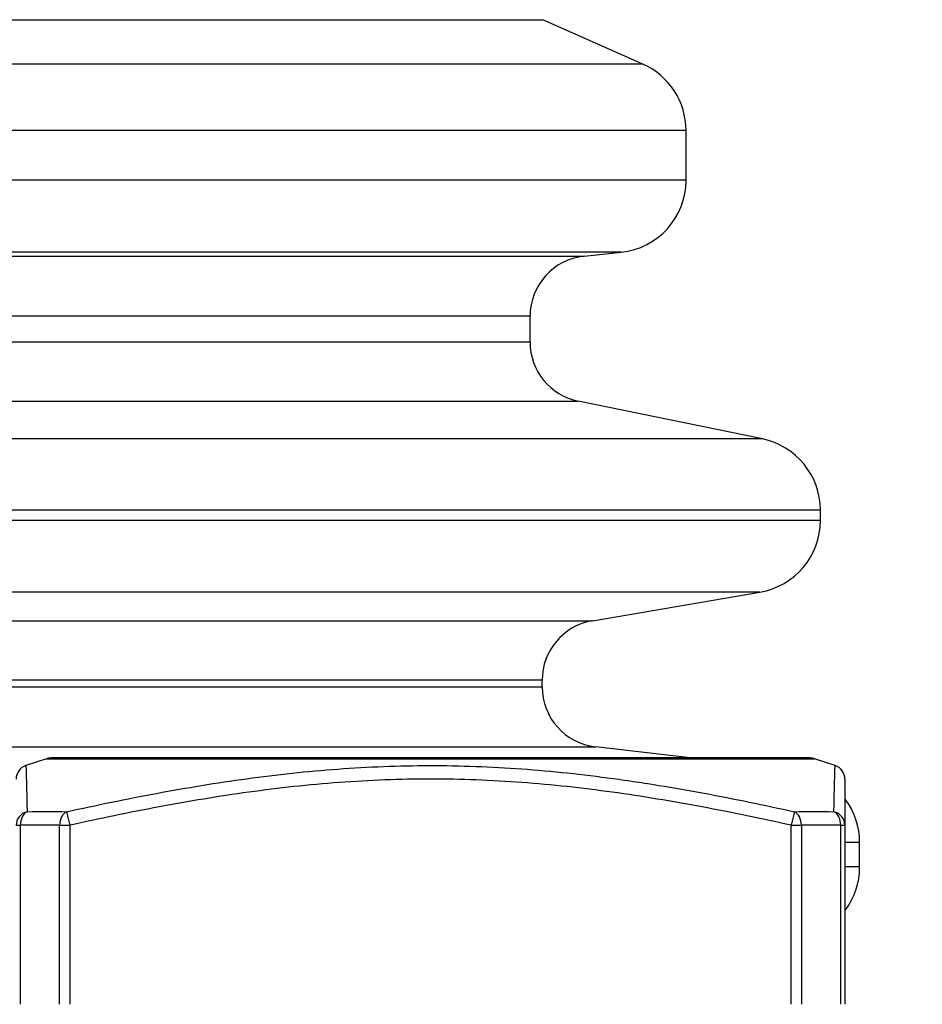
# Model space of a CAD drawing. Extents: x 26 to 841, y 83 to 523.
# Drawn here: x 663 to 673, y 134 to 144 of the extents above; entities that cross this region are included whole.
import ezdxf

# ---------------------------------------------------------------- set-up
doc = ezdxf.new("R2010")
doc.units = 0
doc.layers.get('0').update_dxf_attribs({"linetype": 'CONTINUOUS'})
doc.layers.add('1', color=7, linetype='CONTINUOUS')
doc.styles.add('IDEAS_KANJI', font='simplex.shx', dxfattribs={"bigfont": 'bigfont.shx'})
doc.dimstyles.get("Standard").update_dxf_attribs({"dimtxt": 0.18, "dimasz": 0.18, "dimexe": 0.18, "dimexo": 0.0625, "dimgap": 0.09, "dimtad": 0, "dimtih": 1, "dimtoh": 1, "dimdec": 4, "dimzin": 0, "dimtxsty": 'STANDARD', "dimcen": 0.09, "dimazin": 3, "dimtfac": 1, "dimtdec": 4, "dimtofl": 0, "dimtmove": 0, "dimatfit": 3, "dimtolj": 1, "dimtzin": 0})

# ---------------------------------------------------------------- blocks, each defined once
blk = doc.blocks.new('_U9')
at = {"layer": '1', "color": 1}
for p, q in [((665.150117, 167.902728), (691.619873, 167.902728)), ((690.619873, 167.902728), (690.083975, 165.902726)), ((690.619873, 133.998555), (690.619873, 167.902728)), ((690.619873, 167.902728), (691.155772, 165.90273)), ((690.619873, 133.998555), (690.083975, 135.998553)), ((690.619873, 133.998555), (691.155772, 135.998557)), ((694.067617, 133.998555), (689.619873, 133.998555))]:
    blk.add_line(p, q, dxfattribs=at)
at = {"layer": '1', "color": 1, "linetype": 'CONTINUOUS', "insert": (690.087615, 149.375642), "char_height": 3, "attachment_point": 7, "rotation": 90, "style": 'IDEAS_KANJI'}
blk.add_mtext('\\W0.7210;68', dxfattribs=at)
blk = doc.blocks.new('_OPEN')
at = {"color": 0, "linetype": 'BYBLOCK'}
for p, q in [((-1, 0.166667), (0, 0)), ((-1, -0.166667), (0, 0)), ((0, 0), (-1, 0))]:
    blk.add_line(p, q, dxfattribs=at)
blk = doc.blocks.new('_U11')
at = {"layer": '1', "color": 1}
for p, q in [((570.417617, 159.458555), (582.57134, 159.458555)), ((581.57134, 159.458555), (581.035441, 157.458553)), ((581.57134, 134.008555), (581.57134, 159.458555)), ((581.57134, 159.458555), (582.107238, 157.458557)), ((581.57134, 134.008555), (581.035441, 136.008553)), ((581.57134, 134.008555), (582.107238, 136.008557))]:
    blk.add_line(p, q, dxfattribs=at)
at = {"layer": '1', "color": 1, "linetype": 'CONTINUOUS', "insert": (581.039082, 145.158555), "char_height": 3, "attachment_point": 7, "rotation": 90, "style": 'IDEAS_KANJI'}
blk.add_mtext('\\W0.7624;51', dxfattribs=at)

msp = doc.modelspace()

# ---------------------------------------------------------------- linework, layer by layer
at = {"layer": '1', "color": 51, "linetype": 'CONTINUOUS'}
for p, q in [((654.86355, 144.34958), (668.72168, 144.34958)), ((669.77335, 143.88135), (653.81188, 143.88135)), ((670.22542, 143.18523), (653.35982, 143.18523)), ((670.22542, 142.66439), (653.35982, 142.66439)), ((669.54307, 141.90656), (654.04217, 141.90656)), ((654.42949, 141.86585), (669.15574, 141.86585)), ((668.58712, 141.23433), (654.99812, 141.23433)), ((654.99812, 140.96508), (668.58712, 140.96508)), ((654.4908, 140.34305), (669.09443, 140.34305)), ((671.02634, 139.94648), (652.5589, 139.94648)), ((671.63512, 139.20005), (651.95012, 139.20005)), ((671.63512, 139.08895), (651.95012, 139.08895)), ((671.00151, 138.33785), (652.58373, 138.33785)), ((654.34311, 138.03711), (669.24213, 138.03711)), ((668.71412, 137.41119), (654.87112, 137.41119)), ((654.87112, 137.34304), (668.71412, 137.34304)), ((654.31041, 136.7124), (669.27482, 136.7124)), ((663.51034, 136.5878), (667.54262, 136.5878)), ((667.54262, 136.5878), (671.57489, 136.5878)), ((663.72298, 136.03081), (663.75475, 135.88851)), ((671.36225, 136.03081), (671.33048, 135.88851)), ((663.19262, 135.88851), (663.23655, 135.88851)), ((663.23655, 135.88851), (663.23655, 134.00856)), ((663.64868, 135.88851), (663.75475, 135.88851)), ((663.64868, 134.00856), (663.64868, 135.88851)), ((663.75475, 135.88851), (663.75475, 134.00856)), ((671.33048, 135.88851), (671.43655, 135.88851)), ((671.33048, 134.00856), (671.33048, 135.88851)), ((671.43655, 135.88851), (671.43655, 134.00856)), ((671.84868, 135.88851), (671.89262, 135.88851)), ((671.84868, 134.00856), (671.84868, 135.88851)), ((672.04787, 135.70821), (671.89273, 135.70821)), ((672.04787, 135.45069), (671.89274, 135.45069))]:
    msp.add_line(p, q, dxfattribs=at)
at = {"layer": '1', "color": 80, "linetype": 'CONTINUOUS'}
for p, q in [((669.77335, 143.88135), (668.72168, 144.34958)), ((670.22542, 142.66439), (670.22542, 143.18523)), ((669.15574, 141.86585), (669.54307, 141.90656)), ((668.58712, 140.96508), (668.58712, 141.23433)), ((671.02634, 139.94648), (669.09443, 140.34305)), ((671.63512, 139.08895), (671.63512, 139.20005)), ((669.24213, 138.03711), (671.00151, 138.33785)), ((668.71412, 137.34304), (668.71412, 137.41119)), ((670.26717, 136.59549), (669.27482, 136.7124)), ((663.51034, 136.5878), (663.29515, 136.51607)), ((663.29518, 136.51608), (663.29518, 136.51607)), ((671.52746, 136.59549), (663.55778, 136.59549)), ((671.79009, 136.51606), (671.57489, 136.5878)), ((671.79005, 136.51608), (671.79005, 136.51607)), ((671.89262, 135.88851), (671.89262, 134.00856)), ((672.04787, 135.45069), (672.04787, 135.70821))]:
    msp.add_line(p, q, dxfattribs=at)
for centre, radius, start, end in [((669.46342, 143.18523), 0.762, 0, 66), ((669.46342, 142.66439), 0.762, 276, 0), ((669.22212, 141.23433), 0.635, 96, 180), ((669.22212, 140.96508), 0.635, 180, 258.4), ((670.87312, 139.20005), 0.762, 0, 78.4), ((670.87312, 139.08895), 0.762, 279.7, 0), ((669.34912, 137.41119), 0.635, 99.7, 180), ((669.34912, 137.34304), 0.635, 180, 263.281), ((663.55778, 136.44549), 0.15, 90, 108.434949), ((671.52746, 136.44549), 0.15, 71.565051, 90), ((671.28587, 135.70821), 0.762, 0, 36.763363), ((671.28587, 135.45069), 0.762, 322.774812, 0)]:
    msp.add_arc(centre, radius, start, end, dxfattribs=at)
for centre, major_axis, start_param, end_param in [((663.34262, 136.37377), (-0.15, 0), 5.03488123, 6.28326164), ((671.74262, 136.37377), (0.15, 0), 6.28309191, 7.53159237)]:
    msp.add_ellipse(centre, major_axis=major_axis, ratio=0.999999, start_param=start_param, end_param=end_param, dxfattribs=at)
at = {"layer": '1', "color": 51, "linetype": 'CONTINUOUS'}
for centre, major_axis, ratio, start_param, end_param in [((663.34262, 135.88851), (-0.15, 0), 0.975975, 4.94943407, 6.28318531), ((663.34262, 135.88851), (0.00364, -0.14996), 0.707003, 3.44572927, 4.6952178), ((663.75475, 135.88851), (0.00364, 0.14996), 0.707003, 0.33847898, 1.58796751), ((671.33048, 135.88851), (-0.00364, 0.14996), 0.707003, 4.6952178, 5.94470632), ((671.74262, 135.88851), (-0.15, 0), 0.975975, 3.14159265, 4.47534389), ((671.74262, 135.88851), (0.00364, 0.14996), 0.707003, 4.72956016, 5.97904869)]:
    msp.add_ellipse(centre, major_axis=major_axis, ratio=ratio, start_param=start_param, end_param=end_param, dxfattribs=at)
for points, knots in [([(663.29518, 136.51607), (663.29519, 136.51591), (663.29529, 136.51299), (663.29567, 136.50147), (663.29597, 136.4926), (663.2971, 136.45765), (663.29817, 136.42318), (663.2997, 136.36886), (663.30001, 136.35743), (663.30066, 136.33354), (663.30098, 136.32107), (663.30198, 136.28223), (663.30266, 136.25442), (663.30472, 136.16611), (663.30609, 136.10076), (663.30739, 136.03081)], [0, 0, 0, 0, 0.11983534, 0.11983534, 0.24557314, 0.24557314, 0.49704876, 0.49704876, 0.55991767, 0.55991767, 0.62278657, 0.62278657, 0.74852438, 0.74852438, 1, 1, 1, 1]), ([(663.72298, 136.03081), (664.03677, 136.10054), (664.35116, 136.16564), (664.98157, 136.28287), (665.2976, 136.33499), (665.9319, 136.42171), (666.25017, 136.45626), (666.72968, 136.49158), (666.88987, 136.50061), (667.21099, 136.5128), (667.37192, 136.51596), (667.69456, 136.51619), (667.85586, 136.51327), (668.17826, 136.50147), (668.33916, 136.4926), (668.82104, 136.45765), (669.14118, 136.42318), (669.54025, 136.36886), (669.62, 136.35743), (669.77941, 136.33354), (669.85908, 136.32107), (670.09776, 136.28223), (670.25652, 136.25442), (670.73185, 136.16611), (671.04749, 136.10076), (671.36225, 136.03081)], [0, 0, 0, 0, 0.125, 0.125, 0.25, 0.25, 0.375, 0.375, 0.4375, 0.4375, 0.5, 0.5, 0.5625, 0.5625, 0.625, 0.625, 0.75, 0.75, 0.78125, 0.78125, 0.8125, 0.8125, 0.875, 0.875, 1, 1, 1, 1]), ([(671.77784, 136.03081), (671.77914, 136.10054), (671.78051, 136.16564), (671.78323, 136.28287), (671.78458, 136.33499), (671.78702, 136.4217), (671.7881, 136.45625), (671.78923, 136.49158), (671.78953, 136.50061), (671.78994, 136.5128), (671.79005, 136.51595), (671.79005, 136.51608), (671.79005, 136.51608), (671.79005, 136.51608)], [0, 0, 0, 0, 0.2493199, 0.2493199, 0.49863981, 0.49863981, 0.74795971, 0.74795971, 0.87261967, 0.87261967, 0.99727962, 0.99727962, 1, 1, 1, 1]), ([(671.33048, 135.88851), (671.01858, 135.95814), (670.70608, 136.02321), (670.07945, 136.1405), (669.76532, 136.19271), (669.1348, 136.27961), (668.81842, 136.31426), (668.34172, 136.3496), (668.18246, 136.35861), (667.8632, 136.3707), (667.70318, 136.37377), (667.38237, 136.37378), (667.22231, 136.37071), (666.903, 136.35862), (666.74373, 136.34961), (666.26698, 136.31428), (665.95056, 136.27963), (665.32, 136.19272), (665.00584, 136.14051), (664.37918, 136.02322), (664.06667, 135.95815), (663.75475, 135.88851)], [0, 0, 0, 0, 0.125, 0.125, 0.25, 0.25, 0.375, 0.375, 0.4375, 0.4375, 0.5, 0.5, 0.5625, 0.5625, 0.625, 0.625, 0.75, 0.75, 0.875, 0.875, 1, 1, 1, 1])]:
    msp.add_open_spline(points, degree=3, knots=knots, dxfattribs=at)
at = {"layer": '1', "color": 80, "linetype": 'CONTINUOUS'}
msp.add_open_spline([(671.89262, 136.37378), (671.89262, 136.37378), (671.89262, 136.37378), (671.89262, 136.37377), (671.89262, 136.3707), (671.89262, 136.35861), (671.89262, 136.3496), (671.89262, 136.31426), (671.89262, 136.27961), (671.89262, 136.19271), (671.89262, 136.1405), (671.89262, 136.02321), (671.89262, 135.95814), (671.89262, 135.88851)], degree=3, knots=[0, 0, 0, 0, 0.00182375, 0.00182375, 0.12659579, 0.12659579, 0.25136782, 0.25136782, 0.50091188, 0.50091188, 0.75045594, 0.75045594, 1, 1, 1, 1], dxfattribs=at)
at = {"layer": '1', "color": 51, "linetype": 'CONTINUOUS'}
for points in [[(663.30739, 136.03081), (663.44585, 136.03415), (663.5844, 136.03415), (663.72298, 136.03081)], [(671.36225, 136.03081), (671.50083, 136.03415), (671.63938, 136.03415), (671.77784, 136.03081)], [(663.64868, 135.88851), (663.51132, 135.89185), (663.37392, 135.89185), (663.23655, 135.88851)], [(671.84868, 135.88851), (671.71132, 135.89185), (671.57392, 135.89185), (671.43655, 135.88851)]]:
    msp.add_open_spline(points, degree=3, dxfattribs=at)

# ---------------------------------------------------------------- dimensions: what is measured, and where the dimension line sits
at = {"layer": '1', "color": 1, "linetype": 'CONTINUOUS'}
for base, p1, p2, picture, middle in [((690.61987, 167.90273), (702.46762, 133.99856), (664.65012, 167.90273), '_U9', (690.61987, 150.95064)), ((581.57134, 159.45855), (694.44262, 134.00856), (569.91762, 159.45855), '_U11', (581.57134, 146.73355))]:
    dim = msp.add_linear_dim(base=base, p1=p1, p2=p2, angle=90, dimstyle='STANDARD', override={"dimtxt": 3, "dimasz": 2, "dimexe": 1, "dimexo": 0.5, "dimgap": 1.5, "dimtad": 1, "dimtih": 0, "dimtoh": 0, "dimdec": 0, "dimlfac": 2, "dimzin": 8, "dimdsep": 46, "dimlunit": 2, "dimtxsty": 'IDEAS_KANJI', "dimblk1": 'OPEN', "dimblk2": 'OPEN', "dimsah": 1, "dimse1": 0, "dimse2": 0, "dimsd1": 0, "dimsd2": 0, "dimclrd": 1, "dimclre": 1, "dimclrt": 1, "dimtol": 0, "dimtm": -0.1, "dimtfac": 0.666667, "dimtdec": 2, "dimtofl": 1, "dimtmove": 0, "dimatfit": 2, "dimtzin": 8, "dimlwd": 13, "dimlwe": 13}, dxfattribs=at)
    dim.commit()
    dim.dimension.update_dxf_attribs({"geometry": picture, "text_midpoint": middle, "dimtype": 160})

doc.saveas('drawing.dxf')
